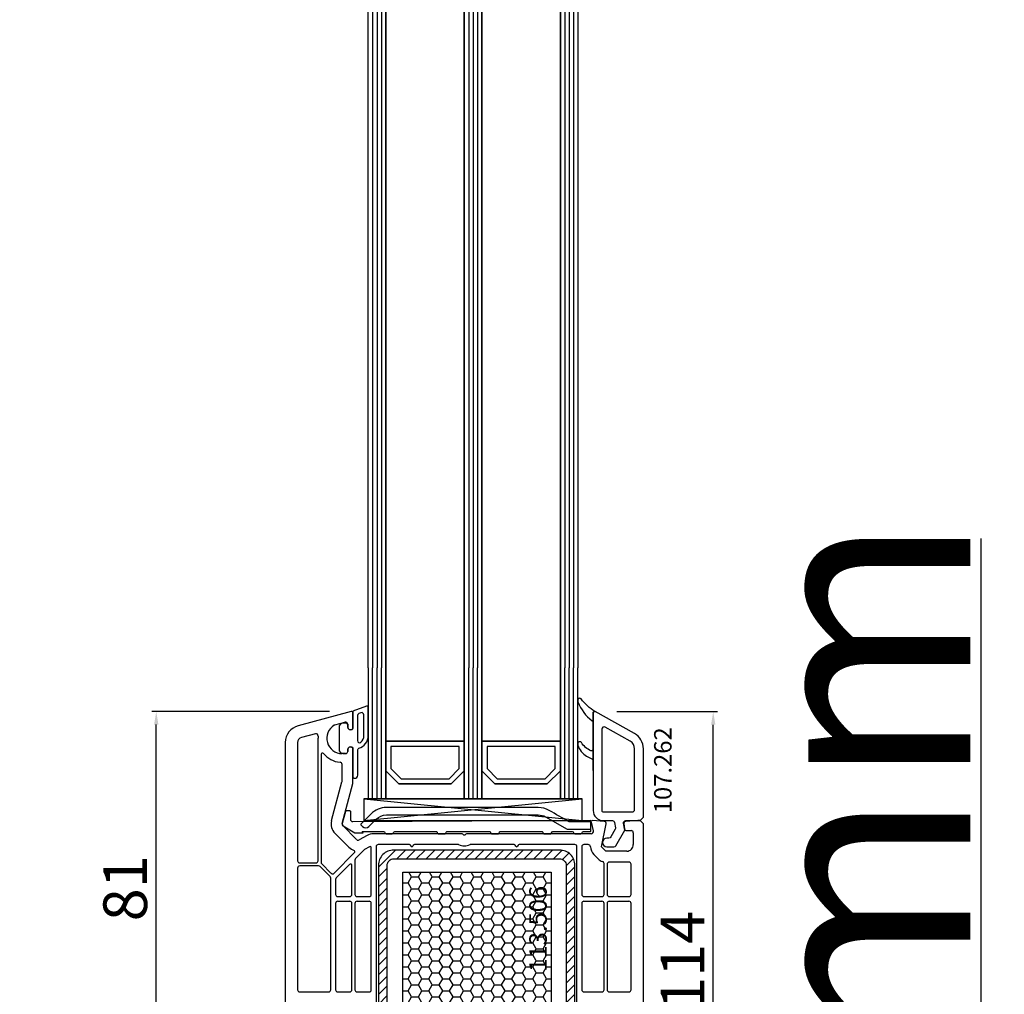
# Model space of a CAD drawing. Units: millimetres. Extents: x 13428 to 37588, y -17169 to 31.
# Drawn here: x 18580 to 18806, y -8610 to -8387 of the extents above; entities that cross this region are included whole.
import ezdxf

# ---------------------------------------------------------------- set-up
doc = ezdxf.new("R2010")
doc.units = ezdxf.units.MM
for name, color, linetype in [('AIR_1', 7, 'Continuous'), ('AIR_3', 7, 'Continuous'), ('AIR_6', 7, 'Continuous'), ('AIR_8', 7, 'Continuous'), ('BRIDGE_PACKER', 7, 'Continuous'), ('GLASS_GLASS_0', 7, 'Continuous'), ('GLASS_GLASS_2', 7, 'Continuous'), ('GLASS_GLASS_4', 7, 'Continuous'), ('GLASS_GLASS_5', 7, 'Continuous'), ('GLASS_GLASS_7', 7, 'Continuous'), ('GLASS_GLASS_9', 7, 'Continuous'), ('GLASS_SPACER_GASKET', 7, 'Continuous'), ('GLASS_SPACER_INSIDE_0', 7, 'Continuous'), ('GLASS_SPACER_OUTSIDE_0', 7, 'Continuous'), ('GLAZING_PACKER', 7, 'Continuous'), ('HATCH_GLASS', 7, 'Continuous'), ('listwa', 5, 'Continuous'), ('ościeżnica', 30, 'Continuous'), ('P', 7, 'Continuous'), ('skrzydło', 1, 'Continuous'), ('VEKA_GASKET_AUSSEN', 6, 'Continuous'), ('VEKA_GASKET_INNEN', 6, 'Continuous'), ('VEKA_HATCH_REINFORCEMENT_STEEL', 6, 'Continuous'), ('VEKA_STEEL_AUSSEN', 1, 'Continuous')]:
    doc.layers.add(name, color=color, linetype=linetype)
doc.styles.get("Standard").update_dxf_attribs({"font": 'arial.ttf'})
doc.dimstyles.new('główny', dxfattribs={"dimtxt": 10, "dimasz": 3, "dimexe": 1, "dimexo": 5, "dimgap": 2, "dimtad": 1, "dimdec": 1, "dimrnd": 0.05, "dimdsep": 46, "dimtxsty": 'Standard', "dimcen": 1.5, "dimclrd": 5, "dimclre": 5, "dimclrt": 1, "dimadec": 1, "dimazin": 2, "dimtfac": 1, "dimtdec": 1, "dimtofl": 0, "dimtmove": 0, "dimatfit": 3, "dimfxl": 1, "dimtolj": 1, "dimtzin": 0, "dimarcsym": 0})

# ---------------------------------------------------------------- blocks, each defined once
blk = doc.blocks.new('JOIN_INSERT_12_515184107316827')
at = {"layer": 'BRIDGE_PACKER', "lineweight": -3}
for points in [[(-86, 8.2), (-86, 10, 0.414215), (-86.2, 10.2), (-87.06, 10.2, 0.339066), (-87.25, 10.05), (-87.98, 7.33, 0.339455), (-87.75, 6.77), (-85.08, 5.23), (-84.98, 5.2), (-83.2, 5.2), (-83.42, 5.5), (-78.49, 5.5, -0.365979), (-78.2, 5.25, 0.365981), (-77.9, 5), (-76.5, 5, 0.365977), (-76.2, 5.25, -0.365886), (-75.91, 5.5), (-66.5, 5.5, -0.414214), (-66.2, 5.2, 0.414213), (-66, 5), (-64.4, 5, 0.414301), (-64.2, 5.2, -0.414447), (-63.9, 5.5), (-54.3, 5.5, -0.414214), (-54, 5.2, 0.414214), (-53.8, 5), (-52.2, 5, 0.414214), (-52, 5.2, -0.414214), (-51.7, 5.5), (-42.3, 5.5, -0.414214), (-42, 5.2, 0.414214), (-41.8, 5), (-40.2, 5, 0.414214), (-40, 5.2, -0.414121), (-39.7, 5.5), (-35.29, 5.5, -0.365978), (-35, 5.25, 0.365978), (-34.7, 5), (-33.3, 5, 0.365977), (-33, 5.25, -0.365977), (-32.71, 5.5), (-31.2, 5.5, 0.414214), (-31, 5.7, 0), (-31, 8), (-85.5, 7.7, -0.417442), (-86, 8.2)], [(-43.06, 11), (-77.83, 11, 0.198912), (-81.36, 9.54), (-83.65, 7.25, 0.414215), (-83.65, 6.97), (-83.29, 6.62, 0.414213), (-81.88, 6.62), (-80.16, 8.33, -0.198912), (-77.83, 9.3), (-43.06, 9.3, -0.131653), (-41.41, 8.86, 0), (-36.48, 6.01, 0.131653), (-36.43, 6, -0.000001), (-31.2, 6, 0.198912), (-31, 6.19), (-31, 7.5, 0.414356), (-31.2, 7.7, -0.000121), (-35.97, 7.7, -0.131529), (-36.02, 7.71, -0.000122), (-40.56, 10.33, 0.131777), (-43.06, 11)]]:
    blk.add_lwpolyline(points, format="xyb", close=True, dxfattribs=at)
blk = doc.blocks.new('JOIN_INSERT_23_51518410546334')
at = {"layer": 'VEKA_GASKET_AUSSEN', "lineweight": -3}
blk.add_lwpolyline([(5.5, 0.59), (5.5, 7.09, 0.520569), (5.1, 7.37), (2, 6.25), (2, 2.21), (1.7, 2.03, -0.57735), (0.8, 2.55), (0.8, 3, 0.414214), (0.3, 3.5), (0, 3.5, 0.020024), (-0.28, 3.49, 0.390947), (-1.2, 2.5), (-1.2, -2.49, 0.390947), (-0.28, -3.48, 0.020024), (0, -3.5), (0.3, -3.5, 0.414214), (0.8, -3), (0.8, -2.55, -0.57735), (1.7, -2.03), (2, -2.2), (2, -8.85, 0.414214), (2.3, -9.15), (2.4, -9.15, 0.414214), (3.1, -8.45), (3.1, -2.58, -0.335434), (3.32, -2.29, 0.335432)], format="xyb", close=True, dxfattribs=at)
at = {"layer": 'VEKA_GASKET_INNEN', "lineweight": -3}
blk.add_lwpolyline([(4.5, 0.59), (4.5, 5.38, 0.520568), (3.83, 5.85), (3.33, 5.66, 0.315299), (3, 5.2), (3, -0.52, 0.648242), (3.83, -0.9, 0.213412)], format="xyb", close=True, dxfattribs=at)
blk = doc.blocks.new('JOIN_INSERT_22_515184105526500')
at = {"layer": 'listwa', "lineweight": -3}
for points in [[(-26.09, 8, -0.36397), (-25.6, 7.59), (-25.38, 6.35, -0.176327), (-25.44, 6.01), (-26.45, 4.25, -0.267949), (-26.89, 4), (-27.35, 4, 1), (-27.35, 2), (-25.73, 2, 0.267949), (-25.3, 2.25), (-23.25, 5.8), (-23.53, 7.41, -0.466308), (-23.04, 8), (-19.75, 8), (-19, 8.75), (-19, 24.45, 0.271988), (-21.05, 27.94), (-30.05, 32.96, 0.579158), (-30.5, 32.7), (-30.5, 10.3, 0.414214), (-28.2, 8)], [(-21.5, 10, 0.414214), (-21, 10.5), (-21, 24.45, 0.271988), (-22.03, 26.2), (-27.76, 29.39, 0.572342), (-28.5, 28.95), (-28.5, 10.3, 0.414214), (-28.2, 10)]]:
    blk.add_lwpolyline(points, format="xyb", close=True, dxfattribs=at)
at = {"layer": 'listwa', "color": 11}
blk.add_point((-30.09, 32.98), dxfattribs=at)
at = {"layer": 'listwa', "color": 10}
blk.add_point((-19.75, 8), dxfattribs=at)
at = {"layer": 'VEKA_GASKET_AUSSEN', "lineweight": -3}
blk.add_lwpolyline([(-33.28, 35.87, 0.337576), (-33.85, 35.95, 0.272145), (-34, 35.69), (-34, 35.28, 0.090808), (-33.98, 35.17, 0.143444), (-30.72, 30.86, -0.237344), (-30.6, 30.62), (-30.6, 24.26, -0.537655), (-31.02, 23.99, -0.160363), (-33.18, 25.88, 0.464027), (-33.93, 25.88, 0.177682), (-34, 25.69), (-34, 25.4, 0.078689), (-33.99, 25.31, 0.17118), (-32.01, 22.73), (-30.77, 22.13, -0.28739), (-30.6, 21.86), (-30.6, 19.5), (-30.5, 19.5), (-30.5, 32.7, -0.524719), (-30.09, 32.98, -0.090319)], format="xyb", close=True, dxfattribs=at)
blk = doc.blocks.new('*D302')
at = {"layer": 'Defpoints', "color": 0, "transparency": 16777216}
for p in [(18569.75, -6699.49), (18623.92, -6699.49), (18623.92, -8699.49)]:
    blk.add_point(p, dxfattribs=at)
at = {"layer": 'P', "color": 5, "lineweight": -2, "transparency": 16777216}
for p, q in [((18618.92, -6699.49), (18568.75, -6699.49)), ((18618.92, -8699.49), (18568.75, -8699.49))]:
    blk.add_line(p, q, dxfattribs=at)
at = {"layer": 'P', "color": 5, "linetype": 'Continuous', "lineweight": -2, "transparency": 16777216}
blk.add_line((18569.75, -8696.49), (18569.75, -6702.49), dxfattribs=at)
at = {"layer": 'P', "color": 5, "transparency": 16777216}
for points in [[(18569.25, -6702.49), (18570.25, -6702.49), (18569.75, -6699.49)], [(18569.25, -8696.49), (18570.25, -8696.49), (18569.75, -8699.49)]]:
    blk.add_solid(points, dxfattribs=at)
at = {"layer": 'P', "color": 1, "transparency": 16777216, "insert": (18529.46, -7699.49), "char_height": 75, "attachment_point": 5, "rotation": 90}
blk.add_mtext('\\A1;H = 2000', dxfattribs=at)
blk = doc.blocks.new('*D315')
at = {"layer": 'Defpoints', "color": 0, "transparency": 16777216}
for p in [(18704.32, -8699.49), (18800.72, -8699.49), (18730.39, -8734.49)]:
    blk.add_point(p, dxfattribs=at)
at = {"layer": 'ościeżnica', "color": 5, "linetype": 'Continuous', "lineweight": -2, "transparency": 16777216}
for p, q in [((18800.72, -8699.49), (18800.72, -8505.86)), ((18800.72, -8731.49), (18800.72, -8702.49))]:
    blk.add_line(p, q, dxfattribs=at)
at = {"layer": 'ościeżnica', "color": 5, "lineweight": -2, "transparency": 16777216}
for p, q in [((18709.32, -8699.49), (18801.72, -8699.49)), ((18735.39, -8734.49), (18801.72, -8734.49))]:
    blk.add_line(p, q, dxfattribs=at)
at = {"layer": 'ościeżnica', "color": 5, "transparency": 16777216}
for points in [[(18800.22, -8702.49), (18801.22, -8702.49), (18800.72, -8699.49)], [(18800.22, -8731.49), (18801.22, -8731.49), (18800.72, -8734.49)]]:
    blk.add_solid(points, dxfattribs=at)
at = {"layer": 'ościeżnica', "color": 1, "transparency": 16777216, "insert": (18773.17, -8601.18), "char_height": 50, "attachment_point": 5, "rotation": 90}
blk.add_mtext('\\A1;35mm', dxfattribs=at)
blk = doc.blocks.new('*D316')
at = {"layer": 'Defpoints', "color": 0, "transparency": 16777216}
for p in [(18589.24, -6684.49), (18454.47, -8734.49), (18589.24, -8734.49)]:
    blk.add_point(p, dxfattribs=at)
at = {"layer": 'ościeżnica', "color": 5, "lineweight": -2, "transparency": 16777216}
for p, q in [((18584.24, -6684.49), (18453.47, -6684.49)), ((18584.24, -8734.49), (18453.47, -8734.49))]:
    blk.add_line(p, q, dxfattribs=at)
at = {"layer": 'ościeżnica', "color": 5, "linetype": 'Continuous', "lineweight": -2, "transparency": 16777216}
blk.add_line((18454.47, -6687.49), (18454.47, -8731.49), dxfattribs=at)
at = {"layer": 'ościeżnica', "color": 5, "transparency": 16777216}
for points in [[(18453.97, -6687.49), (18454.97, -6687.49), (18454.47, -6684.49)], [(18453.97, -8731.49), (18454.97, -8731.49), (18454.47, -8734.49)]]:
    blk.add_solid(points, dxfattribs=at)
at = {"layer": 'ościeżnica', "color": 1, "transparency": 16777216, "insert": (18414.97, -7709.49), "char_height": 75, "attachment_point": 5, "rotation": 90}
blk.add_mtext('\\A1;Hm', dxfattribs=at)
blk = doc.blocks.new('*D319')
at = {"layer": 'Defpoints', "color": 0, "transparency": 16777216}
for p in [(18611.76, -8545.5), (18656.44, -8545.5), (18637.44, -8626.5)]:
    blk.add_point(p, dxfattribs=at)
at = {"layer": 'ościeżnica', "color": 5, "lineweight": -2, "transparency": 16777216}
for p, q in [((18651.44, -8545.5), (18610.76, -8545.5)), ((18632.44, -8626.5), (18610.76, -8626.5))]:
    blk.add_line(p, q, dxfattribs=at)
at = {"layer": 'ościeżnica', "color": 5, "linetype": 'Continuous', "lineweight": -2, "transparency": 16777216}
blk.add_line((18611.76, -8623.5), (18611.76, -8548.5), dxfattribs=at)
at = {"layer": 'ościeżnica', "color": 5, "transparency": 16777216}
for points in [[(18611.26, -8548.5), (18612.26, -8548.5), (18611.76, -8545.5)], [(18611.26, -8623.5), (18612.26, -8623.5), (18611.76, -8626.5)]]:
    blk.add_solid(points, dxfattribs=at)
at = {"layer": 'ościeżnica', "color": 1, "transparency": 16777216, "insert": (18604.65, -8586), "char_height": 10, "attachment_point": 5, "rotation": 90}
blk.add_mtext('\\A1;81', dxfattribs=at)
blk = doc.blocks.new('*D321')
at = {"layer": 'Defpoints', "color": 0, "transparency": 16777216}
for p in [(18712.27, -8545.53), (18739.32, -8545.53), (18720.32, -8659.49)]:
    blk.add_point(p, dxfattribs=at)
at = {"layer": 'ościeżnica', "color": 5, "lineweight": -2, "transparency": 16777216}
for p, q in [((18717.27, -8545.53), (18740.32, -8545.53)), ((18725.32, -8659.49), (18740.32, -8659.49))]:
    blk.add_line(p, q, dxfattribs=at)
at = {"layer": 'ościeżnica', "color": 5, "linetype": 'Continuous', "lineweight": -2, "transparency": 16777216}
blk.add_line((18739.32, -8656.49), (18739.32, -8548.53), dxfattribs=at)
at = {"layer": 'ościeżnica', "color": 5, "transparency": 16777216}
for points in [[(18738.82, -8548.53), (18739.82, -8548.53), (18739.32, -8545.53)], [(18738.82, -8656.49), (18739.82, -8656.49), (18739.32, -8659.49)]]:
    blk.add_solid(points, dxfattribs=at)
at = {"layer": 'ościeżnica', "color": 1, "transparency": 16777216, "insert": (18732.3, -8602.51), "char_height": 10, "attachment_point": 5, "rotation": 90}
blk.add_mtext('\\A1;114', dxfattribs=at)
blk = doc.blocks.new('JOIN_INSERT_2_574405396941')
at = {"layer": 'VEKA_HATCH_REINFORCEMENT_STEEL'}
h = blk.add_hatch(dxfattribs=at)
h.set_pattern_fill('ANSI31', color=256, scale=0.5)
h.set_pattern_definition([(45, (-1347.7946, -755.0645), (-1.122532, 1.122532), [])])
h.paths.add_polyline_path([(41.5, -2, -0.414214), (43, -3.5), (43, -44.9, -0.57735), (41.5, -45.77), (39.5, -44.61), (38.5, -46.34), (40.5, -47.5, 0.57735), (45, -44.9), (45, -3.5, 0.414214), (41.5, 0), (3.5, 0, 0.414214), (0, -3.5), (0, -44.9, 0.57735), (4.5, -47.5), (6.5, -46.34), (5.5, -44.61), (3.5, -45.77, -0.57735), (2, -44.9), (2, -3.5, -0.414214), (3.5, -2)])
at = {"layer": 'VEKA_STEEL_AUSSEN', "lineweight": -3}
blk.add_lwpolyline([(0, -3.5), (0, -44.9, 0.57735), (4.5, -47.5), (6.5, -46.34), (5.5, -44.61), (3.5, -45.77, -0.57735), (2, -44.9), (2, -3.5, -0.414214), (3.5, -2), (41.5, -2, -0.414214), (43, -3.5), (43, -44.9, -0.57735), (41.5, -45.77), (39.5, -44.61), (38.5, -46.34), (40.5, -47.5, 0.57735), (45, -44.9), (45, -3.5, 0.414214), (41.5, 0), (3.5, 0, 0.414214)], format="xyb", close=True, dxfattribs=at)
blk = doc.blocks.new('JOIN_INSERT_0_574405397118467')
blk.add_blockref('JOIN_INSERT_2_574405396941', (0, 0))

msp = doc.modelspace()

# ---------------------------------------------------------------- hatches: boundary and pattern name
at = {"layer": 'ościeżnica'}
h = msp.add_hatch(dxfattribs=at)
h.set_pattern_fill('HONEY', color=2, scale=0.5)
h.set_pattern_definition([(0, (-3884.9852, -17967.8547), (2.38125, 1.37481532), [1.5875, -3.175]), (120, (-3884.9852, -17967.8547), (-2.381249995, 1.37481533), [1.5875, -3.175]), (60, (-3884.9852, -17967.8547), (5e-09, 2.749630654), [-3.175, 1.5875])])
h.paths.add_polyline_path([(18668.21, -8582.31), (18668.21, -8619.31), (18702.21, -8619.31), (18702.21, -8582.31)])
h.paths.add_polyline_path([(18703.8, -8606.19), (18703.8, -8583.99), (18695.56, -8583.99), (18695.56, -8606.19)], flags=9)

# ---------------------------------------------------------------- linework, layer by layer
at = {"layer": 'AIR_1', "lineweight": -3}
for p, q in [((18664.32, -8535.49), (18664.32, -8552.29)), ((18682.32, -8552.29), (18682.32, -8535.49)), ((18664.32, -8552.29), (18682.32, -8552.29))]:
    msp.add_line(p, q, dxfattribs=at)
at = {"layer": 'AIR_3', "lineweight": -3}
for p, q in [((18686.32, -8535.49), (18686.32, -8552.29)), ((18704.32, -8552.29), (18704.32, -8535.49)), ((18686.32, -8552.29), (18704.32, -8552.29))]:
    msp.add_line(p, q, dxfattribs=at)
at = {"layer": 'AIR_6', "lineweight": -3}
for p, q in [((18664.32, -8535.49), (18664.32, -7346.69)), ((18682.32, -7346.69), (18682.32, -8535.49))]:
    msp.add_line(p, q, dxfattribs=at)
at = {"layer": 'AIR_8', "lineweight": -3}
for p, q in [((18686.32, -8535.49), (18686.32, -7346.69)), ((18704.32, -7346.69), (18704.32, -8535.49))]:
    msp.add_line(p, q, dxfattribs=at)
at = {"layer": 'GLASS_GLASS_0', "lineweight": -3}
for p, q in [((18660.32, -8535.49), (18660.32, -8565.49)), ((18664.32, -8565.49), (18664.32, -8535.49)), ((18660.32, -8565.49), (18664.32, -8565.49))]:
    msp.add_line(p, q, dxfattribs=at)
at = {"layer": 'GLASS_GLASS_2', "lineweight": -3}
for p, q in [((18682.32, -8535.49), (18682.32, -8565.49)), ((18686.32, -8565.49), (18686.32, -8535.49)), ((18682.32, -8565.49), (18686.32, -8565.49))]:
    msp.add_line(p, q, dxfattribs=at)
at = {"layer": 'GLASS_GLASS_4', "lineweight": -3}
for p, q in [((18704.32, -8535.49), (18704.32, -8565.49)), ((18708.32, -8565.49), (18708.32, -8535.49)), ((18704.32, -8565.49), (18708.32, -8565.49))]:
    msp.add_line(p, q, dxfattribs=at)
at = {"layer": 'GLASS_GLASS_5', "lineweight": -3}
for p, q in [((18660.32, -8535.49), (18660.32, -6833.49)), ((18664.32, -6833.49), (18664.32, -8535.49))]:
    msp.add_line(p, q, dxfattribs=at)
at = {"layer": 'GLASS_GLASS_7', "lineweight": -3}
for p, q in [((18682.32, -8535.49), (18682.32, -6833.49)), ((18686.32, -6833.49), (18686.32, -8535.49))]:
    msp.add_line(p, q, dxfattribs=at)
at = {"layer": 'GLASS_GLASS_9', "lineweight": -3}
for p, q in [((18704.32, -8535.49), (18704.32, -6833.49)), ((18708.32, -6833.49), (18708.32, -8535.49))]:
    msp.add_line(p, q, dxfattribs=at)
at = {"layer": 'GLASS_SPACER_GASKET', "lineweight": -3}
for p, q in [((18667.32, -8562.09), (18664.32, -8559.09)), ((18664.32, -8559.09), (18664.32, -8565.49)), ((18682.32, -8559.09), (18679.32, -8562.09)), ((18682.32, -8565.49), (18682.32, -8559.09)), ((18689.32, -8562.09), (18686.32, -8559.09)), ((18686.32, -8559.09), (18686.32, -8565.49)), ((18704.32, -8559.09), (18701.32, -8562.09)), ((18704.32, -8565.49), (18704.32, -8559.09)), ((18679.32, -8562.09), (18667.32, -8562.09)), ((18701.32, -8562.09), (18689.32, -8562.09)), ((18664.32, -8565.49), (18682.32, -8565.49)), ((18686.32, -8565.49), (18704.32, -8565.49))]:
    msp.add_line(p, q, dxfattribs=at)
at = {"layer": 'GLASS_SPACER_INSIDE_0', "lineweight": -3}
for p, q in [((18681.12, -8553.49), (18665.52, -8553.49)), ((18665.52, -8553.49), (18665.52, -8558.59)), ((18681.12, -8558.59), (18681.12, -8553.49)), ((18703.12, -8553.49), (18687.52, -8553.49)), ((18687.52, -8553.49), (18687.52, -8558.59)), ((18703.12, -8558.59), (18703.12, -8553.49)), ((18665.52, -8558.59), (18667.82, -8560.89)), ((18678.82, -8560.89), (18681.12, -8558.59)), ((18687.52, -8558.59), (18689.82, -8560.89)), ((18700.82, -8560.89), (18703.12, -8558.59)), ((18667.82, -8560.89), (18678.82, -8560.89)), ((18689.82, -8560.89), (18700.82, -8560.89))]:
    msp.add_line(p, q, dxfattribs=at)
at = {"layer": 'GLASS_SPACER_OUTSIDE_0', "lineweight": -3}
for p, q in [((18682.32, -8552.29), (18664.32, -8552.29)), ((18664.32, -8552.29), (18664.32, -8559.09)), ((18682.32, -8559.09), (18682.32, -8552.29)), ((18704.32, -8552.29), (18686.32, -8552.29)), ((18686.32, -8552.29), (18686.32, -8559.09)), ((18704.32, -8559.09), (18704.32, -8552.29)), ((18664.32, -8559.09), (18667.32, -8562.09)), ((18679.32, -8562.09), (18682.32, -8559.09)), ((18686.32, -8559.09), (18689.32, -8562.09)), ((18701.32, -8562.09), (18704.32, -8559.09)), ((18667.32, -8562.09), (18679.32, -8562.09)), ((18689.32, -8562.09), (18701.32, -8562.09))]:
    msp.add_line(p, q, dxfattribs=at)
at = {"layer": 'GLAZING_PACKER', "lineweight": -3}
for p, q in [((18709.32, -8565.49), (18659.32, -8565.49)), ((18659.32, -8565.49), (18659.32, -8570.49)), ((18709.32, -8570.49), (18709.32, -8565.49)), ((18659.32, -8570.49), (18709.32, -8570.49))]:
    msp.add_line(p, q, dxfattribs=at)
at = {"layer": 'GLAZING_PACKER', "extrusion": (-0.099504, 0.995037, 0)}
msp.add_line((18659.32, -8570.49), (18709.32, -8565.49), dxfattribs=at)
at = {"layer": 'GLAZING_PACKER', "extrusion": (0.099504, 0.995037, 0)}
msp.add_line((18659.32, -8565.49), (18709.32, -8570.49), dxfattribs=at)
at = {"layer": 'HATCH_GLASS', "extrusion": (-1, -1.22465e-16, 0)}
for p, q in [((18661.32, -6833.49), (18661.32, -8535.49)), ((18662.32, -6833.49), (18662.32, -8535.49)), ((18663.32, -6833.49), (18663.32, -8535.49)), ((18683.32, -6833.49), (18683.32, -8535.49)), ((18684.32, -6833.49), (18684.32, -8535.49)), ((18685.32, -6833.49), (18685.32, -8535.49)), ((18705.32, -6833.49), (18705.32, -8535.49)), ((18706.32, -6833.49), (18706.32, -8535.49)), ((18707.32, -6833.49), (18707.32, -8535.49))]:
    msp.add_line(p, q, dxfattribs=at)
at = {"layer": 'HATCH_GLASS', "extrusion": (-1, 0, 0)}
for p, q in [((18661.32, -8565.49), (18661.32, -8535.49)), ((18662.32, -8565.49), (18662.32, -8535.49)), ((18663.32, -8565.49), (18663.32, -8535.49)), ((18683.32, -8565.49), (18683.32, -8535.49)), ((18684.32, -8565.49), (18684.32, -8535.49)), ((18685.32, -8565.49), (18685.32, -8535.49)), ((18705.32, -8565.49), (18705.32, -8535.49)), ((18706.32, -8565.49), (18706.32, -8535.49)), ((18707.32, -8565.49), (18707.32, -8535.49))]:
    msp.add_line(p, q, dxfattribs=at)
at = {"layer": 'ościeżnica', "color": 2}
msp.add_lwpolyline([(18668.21, -8582.31), (18702.21, -8582.31), (18702.21, -8619.31), (18668.21, -8619.31)], close=True, dxfattribs=at)
at = {"layer": 'skrzydło', "lineweight": -3}
for p, q in [((18656.44, -8545.5), (18644.28, -8548.76)), ((18656.82, -8549.44), (18656.82, -8545.79)), ((18652.63, -8548.59), (18654.99, -8547.96)), ((18655.62, -8548.44), (18655.62, -8549.09)), ((18648.21, -8550.6), (18645.01, -8551.46)), ((18656.52, -8549.61), (18656.82, -8549.44)), ((18641.32, -8552.62), (18641.32, -8631.99)), ((18644.12, -8552.62), (18644.12, -8579.69)), ((18648.82, -8579.69), (18648.82, -8551.64)), ((18655.12, -8555.14), (18654.32, -8555.14)), ((18655.62, -8554.19), (18655.62, -8554.64)), ((18656.82, -8553.84), (18656.52, -8553.67)), ((18656.82, -8561.83), (18656.82, -8553.84)), ((18649.52, -8555.3), (18649.52, -8580.07)), ((18654.32, -8561.5), (18654.32, -8557.62)), ((18651.92, -8570.51), (18654.3, -8561.63)), ((18654.33, -8571.16), (18656.8, -8561.96)), ((18711.33, -8570.87), (18711.86, -8572.86)), ((18714.35, -8570.67), (18711.64, -8570.49)), ((18722.07, -8570.49), (18719.28, -8570.68)), ((18722.57, -8570.49), (18722.07, -8570.49)), ((18723.32, -8571.24), (18722.57, -8570.49)), ((18657.66, -8574.84), (18654.46, -8571.64)), ((18713.74, -8576.49), (18714.81, -8571.27)), ((18718.82, -8571.26), (18719.02, -8572.38)), ((18719.51, -8572.79), (18720.52, -8572.79)), ((18723.32, -8656.49), (18723.32, -8571.24)), ((18655.9, -8576.61), (18652.69, -8573.41)), ((18660.05, -8573.89), (18658.27, -8574.92)), ((18681.6, -8573.49), (18661.55, -8573.49)), ((18711.38, -8573.49), (18683.03, -8573.49)), ((18721.02, -8573.29), (18721.02, -8575.99)), ((18659.47, -8577.12), (18657.41, -8579.17)), ((18660.57, -8576.48), (18659.47, -8577.12)), ((18661.02, -8587.39), (18661.02, -8576.74)), ((18662.12, -8576.49), (18662.12, -8624.99)), ((18669.74, -8575.99), (18662.62, -8575.99)), ((18670.14, -8576.39), (18670, -8576.14)), ((18670.63, -8576.14), (18670.49, -8576.39)), ((18681.01, -8575.99), (18670.89, -8575.99)), ((18693.74, -8575.99), (18683.62, -8575.99)), ((18694.14, -8576.39), (18694, -8576.14)), ((18694.63, -8576.14), (18694.49, -8576.39)), ((18707.62, -8575.99), (18694.89, -8575.99)), ((18708.12, -8624.99), (18708.12, -8576.49)), ((18709.22, -8576.49), (18709.22, -8587.39)), ((18710.64, -8575.99), (18709.72, -8575.99)), ((18714.74, -8577.49), (18713.74, -8576.49)), ((18719.52, -8577.49), (18714.74, -8577.49)), ((18652.49, -8582.54), (18657.19, -8577.84)), ((18657.27, -8579.53), (18657.27, -8587.39)), ((18712.98, -8579.26), (18711.98, -8578.26)), ((18720.02, -8579.99), (18715.52, -8579.99)), ((18644.12, -8581.39), (18644.12, -8609.24)), ((18644.62, -8580.19), (18648.32, -8580.19)), ((18648.94, -8580.89), (18644.62, -8580.89)), ((18651.57, -8583.32), (18649.29, -8581.04)), ((18649.66, -8580.42), (18651.78, -8582.54)), ((18656.05, -8580.53), (18652.96, -8583.62)), ((18656.57, -8587.39), (18656.57, -8580.74)), ((18714.32, -8587.39), (18714.32, -8580.34)), ((18715.02, -8580.49), (18715.02, -8587.39)), ((18720.52, -8587.39), (18720.52, -8580.49)), ((18651.72, -8609.24), (18651.72, -8583.67)), ((18652.82, -8583.98), (18652.82, -8587.39)), ((18653.32, -8587.89), (18656.07, -8587.89)), ((18656.07, -8588.99), (18653.32, -8588.99)), ((18657.77, -8587.89), (18660.52, -8587.89)), ((18660.52, -8588.99), (18657.77, -8588.99)), ((18709.72, -8587.89), (18713.82, -8587.89)), ((18713.82, -8588.99), (18709.72, -8588.99)), ((18715.52, -8587.89), (18720.02, -8587.89)), ((18720.02, -8588.99), (18715.52, -8588.99)), ((18652.82, -8589.49), (18652.82, -8609.24)), ((18656.57, -8609.24), (18656.57, -8589.49)), ((18657.27, -8589.49), (18657.27, -8609.24)), ((18661.02, -8609.24), (18661.02, -8589.49)), ((18709.22, -8589.49), (18709.22, -8609.24)), ((18714.32, -8609.24), (18714.32, -8589.49)), ((18715.02, -8589.49), (18715.02, -8609.24)), ((18720.52, -8609.24), (18720.52, -8589.49)), ((18644.62, -8609.74), (18651.22, -8609.74)), ((18653.32, -8609.74), (18656.07, -8609.74)), ((18657.77, -8609.74), (18660.52, -8609.74)), ((18709.72, -8609.74), (18713.82, -8609.74)), ((18715.52, -8609.74), (18720.02, -8609.74))]:
    msp.add_line(p, q, dxfattribs=at)
for centre, major_axis, start_param, end_param in [((18656.52, -8545.79), (0.212, 0.212), 5.497787, 7.330383), ((18655.12, -8548.44), (0.354, 0.354), 5.497787, 7.330383), ((18645.32, -8552.62), (2.83, 2.83), 1.047198, 2.356194), ((18648.34, -8551.09), (-0.354, 0.354), 3.834551, 5.759587), ((18654.32, -8551.64), (-2.47, 2.47), -0.241314, 2.356194), ((18652.76, -8549.07), (0.354, 0.354), 1.047198, 1.329483), ((18656.22, -8549.09), (-0.424, 0.424), 0.785398, 2.879793), ((18645.32, -8552.62), (-0.849, 0.849), -0.523599, 0.785398), ((18654.32, -8551.64), (3.89, 3.89), 2.263754, 2.356194), ((18649.82, -8555.3), (0.212, 0.212), 6.180503, 8.63938), ((18654.32, -8551.64), (3.89, 3.89), 3.03891, 3.843561), ((18655.12, -8554.64), (-0.354, 0.354), 2.356194, 3.926991), ((18656.22, -8554.19), (0.424, 0.424), 0.261799, 2.356194), ((18653.82, -8557.62), (0.354, 0.354), 5.497787, 6.985153), ((18653.82, -8561.5), (-0.354, 0.354), 3.665191, 3.926991), ((18656.32, -8561.83), (0.354, 0.354), 5.235988, 5.497787), ((18654.82, -8571.29), (2.12, 2.12), 2.094395, 3.141593), ((18711.62, -8570.79), (-0.212, 0.212), -0.851721, 1.047198), ((18714.32, -8571.17), (0.354, 0.354), 5.297074, 7.002261), ((18719.32, -8571.17), (-0.354, 0.354), -0.719076, 0.959931), ((18654.82, -8571.29), (0.354, 0.354), 2.094395, 3.141593), ((18711.38, -8572.99), (-0.354, 0.354), 2.356194, 4.18879), ((18719.51, -8572.29), (0.354, 0.354), 2.530727, 3.926991), ((18720.52, -8573.29), (-0.354, 0.354), 3.926991, 5.497787), ((18658.02, -8574.49), (-0.354, 0.354), 1.570796, 2.879793), ((18661.55, -8576.49), (-2.12, 2.12), -0.785398, -0.261799), ((18681.6, -8573.99), (-0.354, 0.354), 4.702388, 5.497787), ((18682.32, -8573.29), (0.354, 0.354), 3.131592, 4.72239), ((18683.03, -8573.99), (0.354, 0.354), 0.785398, 1.580797), ((18658.02, -8574.49), (-2.12, 2.12), 1.570796, 2.037108), ((18656.98, -8577.62), (-0.212, 0.212), 3.141593, 5.178701), ((18660.72, -8576.74), (0.212, 0.212), 5.497787, 7.592182), ((18662.62, -8576.49), (-0.354, 0.354), -0.785398, 0.785398), ((18669.74, -8576.29), (0.212, 0.212), 6.021386, 7.068583), ((18670.32, -8576.29), (0.141, 0.141), 2.879793, 4.974188), ((18670.89, -8576.29), (-0.212, 0.212), -0.785398, 0.261799), ((18682.32, -8573.29), (2.12, 2.12), 3.475964, 4.378018), ((18693.74, -8576.29), (0.212, 0.212), 6.021386, 7.068583), ((18694.32, -8576.29), (0.141, 0.141), 2.879793, 4.974188), ((18694.89, -8576.29), (-0.212, 0.212), -0.785398, 0.261799), ((18707.62, -8576.49), (0.354, 0.354), 5.497787, 7.068583), ((18709.72, -8576.49), (0.354, 0.354), 0.785398, 2.356194), ((18710.66, -8576.58), (0.42, 0.42), 5.656284, 7.091406), ((18713.74, -8576.49), (-1.77, 1.77), 0.785398, 1.570796), ((18719.52, -8575.99), (-1.06, 1.06), 2.356194, 3.926991), ((18644.62, -8579.69), (0.354, 0.354), 2.356194, 3.926991), ((18648.32, -8579.69), (-0.354, 0.354), 2.356194, 3.926991), ((18657.77, -8579.53), (-0.354, 0.354), 0, 0.785398), ((18714.74, -8577.49), (-1.77, 1.77), 1.570796, 2.041762), ((18713.82, -8580.34), (-0.354, 0.354), 3.926991, 5.183354), ((18715.52, -8580.49), (0.354, 0.354), 0.785398, 2.356194), ((18720.02, -8580.49), (-0.354, 0.354), 3.926991, 5.497787), ((18644.62, -8581.39), (0.354, 0.354), 0.785398, 2.356158), ((18648.94, -8581.39), (0.354, 0.354), 6.283185, 7.068583), ((18650.02, -8580.07), (0.354, 0.354), 2.356194, 3.141593), ((18656.27, -8580.74), (-0.212, 0.212), 3.926991, 6.283185), ((18651.22, -8583.67), (-0.354, 0.354), 3.926991, 4.712389), ((18652.14, -8582.19), (-0.354, 0.354), 1.570796, 3.141593), ((18653.32, -8583.98), (0.354, 0.354), 1.570796, 2.356194), ((18653.32, -8587.39), (-0.354, 0.354), 0.785398, 2.356194), ((18653.32, -8589.49), (0.354, 0.354), 0.785398, 2.356194), ((18656.07, -8587.39), (-0.354, 0.354), 2.356194, 3.926991), ((18656.07, -8589.49), (0.354, 0.354), 5.497787, 7.068583), ((18657.77, -8587.39), (0.354, 0.354), 2.356194, 3.926991), ((18657.77, -8589.49), (-0.354, 0.354), -0.785398, 0.785398), ((18660.52, -8587.39), (0.354, 0.354), 3.926991, 5.497787), ((18660.52, -8589.49), (-0.354, 0.354), 3.926991, 5.497787), ((18709.72, -8587.39), (-0.354, 0.354), 0.785398, 2.356194), ((18709.72, -8589.49), (0.354, 0.354), 0.785398, 2.356194), ((18713.82, -8587.39), (-0.354, 0.354), 2.356194, 3.926991), ((18713.82, -8589.49), (0.354, 0.354), 5.497787, 7.068583), ((18715.52, -8587.39), (0.354, 0.354), 2.356194, 3.926991), ((18715.52, -8589.49), (-0.354, 0.354), -0.785398, 0.785398), ((18720.02, -8587.39), (-0.354, 0.354), 2.356194, 3.926991), ((18720.02, -8589.49), (0.354, 0.354), 5.497787, 7.068583), ((18644.62, -8609.24), (-0.354, 0.354), 0.785383, 2.356194), ((18651.22, -8609.24), (-0.354, 0.354), 2.356194, 3.926991), ((18653.32, -8609.24), (-0.354, 0.354), 0.785398, 2.356194), ((18656.07, -8609.24), (0.354, 0.354), 3.926991, 5.497787), ((18657.77, -8609.24), (0.354, 0.354), 2.356194, 3.926991), ((18660.52, -8609.24), (0.354, 0.354), 3.926991, 5.497787), ((18709.72, -8609.24), (-0.354, 0.354), 0.785398, 2.356194), ((18713.82, -8609.24), (-0.354, 0.354), 2.356194, 3.926991), ((18715.52, -8609.24), (0.354, 0.354), 2.356194, 3.926991), ((18720.02, -8609.24), (0.354, 0.354), 3.926991, 5.497787)]:
    msp.add_ellipse(centre, major_axis=major_axis, ratio=1, start_param=start_param, end_param=end_param, dxfattribs=at)

# ---------------------------------------------------------------- block references
at = {"zscale": 0.2}
for name, p in [('JOIN_INSERT_22_515184105526500', (18742.32, -8578.49)), ('JOIN_INSERT_23_51518410546334', (18654.82, -8551.64)), ('JOIN_INSERT_12_515184107316827', (18742.32, -8578.49))]:
    msp.add_blockref(name, p, dxfattribs=at)
msp.add_blockref('JOIN_INSERT_0_574405397118467', (18662.65, -8577.24))

# ---------------------------------------------------------------- texts
at = {"layer": 'listwa', "insert": (18725.78, -8568.81), "char_height": 4, "attachment_point": 1, "rotation": 90}
msp.add_mtext_dynamic_manual_height_columns('\\pt4;107.262\\P', width=12.8713, gutter_width=25, heights=[0], dxfattribs=at)
at = {"layer": 'ościeżnica', "color": 6, "insert": (18697.2, -8585.44), "char_height": 4, "attachment_point": 3, "rotation": 90}
msp.add_mtext_dynamic_manual_height_columns('113.506\\P', width=12.8713, gutter_width=25, heights=[0], dxfattribs=at)

# ---------------------------------------------------------------- dimensions: what is measured, and where the dimension line sits
at = {"layer": 'ościeżnica'}
for base, p1, p2, text, override, picture, middle in [((18454.47, -8734.49), (18589.24, -6684.49), (18589.24, -8734.49), 'Hm', {"dimtxt": 75}, '*D316', (18414.97, -7709.49)), ((18800.72, -8699.49), (18730.39, -8734.49), (18704.32, -8699.49), '<>mm', {"dimtxt": 50}, '*D315', (18773.17, -8601.18))]:
    dim = msp.add_linear_dim(base=base, p1=p1, p2=p2, angle=90, text=text, dimstyle='główny', override=override, dxfattribs=at)
    dim.commit()
    dim.dimension.update_dxf_attribs({"geometry": picture, "text_midpoint": middle})
for base, p1, p2, picture, middle in [((18611.76, -8545.5), (18637.44, -8626.5), (18656.44, -8545.5), '*D319', (18604.65, -8586)), ((18739.32, -8545.53), (18720.32, -8659.49), (18712.27, -8545.53), '*D321', (18732.3, -8602.51))]:
    dim = msp.add_linear_dim(base=base, p1=p1, p2=p2, angle=90, dimstyle='główny', dxfattribs=at)
    dim.commit()
    dim.dimension.update_dxf_attribs({"geometry": picture, "text_midpoint": middle})
at = {"layer": 'P'}
dim = msp.add_linear_dim(base=(18569.75, -6699.49), p1=(18623.92, -8699.49), p2=(18623.92, -6699.49), angle=90, text='H = <>', dimstyle='główny', override={"dimtxt": 75}, dxfattribs=at)
dim.commit()
dim.dimension.update_dxf_attribs({"geometry": '*D302', "text_midpoint": (18529.46, -7699.49)})

doc.saveas('drawing.dxf')
